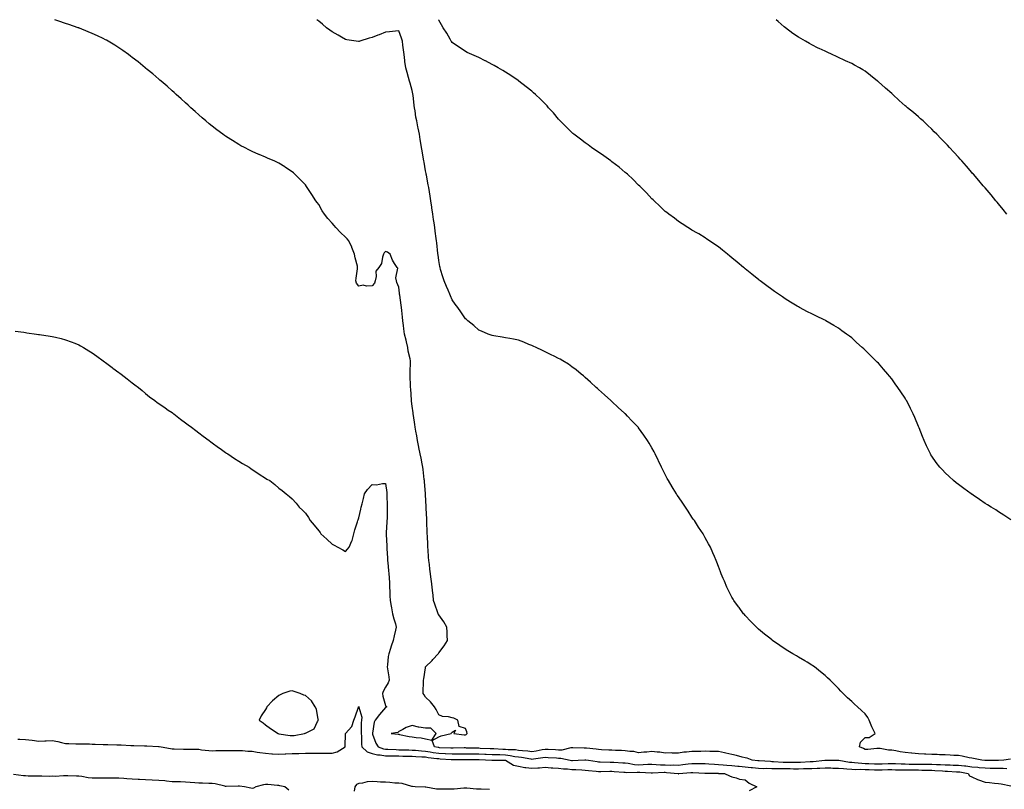
# Model space of a CAD drawing. Units: inches. Extents: x 886643 to 889283, y 7218698 to 7221338.
# Drawn here: x 887814 to 888553, y 7220760 to 7221338 of the extents above; entities that cross this region are included whole.
import ezdxf

# ---------------------------------------------------------------- set-up
doc = ezdxf.new("R2010")
doc.units = ezdxf.units.IN
doc.header["$MEASUREMENT"] = 0
doc.layers.add('Contour_88667218', color=7, linetype='Continuous', true_color=0xfe0651)

msp = doc.modelspace()

# ---------------------------------------------------------------- linework, layer by layer
at = {"layer": 'Contour_88667218'}
for points in [[(888554.46, 7220775.51, 3296), (888551.75, 7220775.63, 3296), (888548.05, 7220775.63, 3296), (888544.27, 7220775.71, 3296), (888541.92, 7220775.79, 3296), (888538.05, 7220775.87, 3296), (888533.7, 7220776.28, 3296), (888532.56, 7220776.43, 3296), (888528.05, 7220776.8, 3296), (888523.51, 7220777.37, 3296), (888522.55, 7220777.41, 3296), (888518.05, 7220777.9, 3296), (888514.19, 7220778.05, 3296), (888511.86, 7220778.11, 3296), (888508.05, 7220778.25, 3296), (888504.55, 7220778.42, 3296), (888501.53, 7220778.44, 3296), (888498.05, 7220778.6, 3296), (888494.78, 7220778.66, 3296), (888491.23, 7220778.74, 3296), (888488.05, 7220778.8, 3296), (888484.94, 7220778.81, 3296), (888481.15, 7220778.81, 3296), (888478.05, 7220778.83, 3296), (888475.05, 7220778.93, 3296), (888470.89, 7220779.09, 3296), (888468.05, 7220779.17, 3296), (888465.23, 7220779.11, 3296), (888460.96, 7220779.01, 3296), (888458.05, 7220778.95, 3296), (888455.16, 7220779.03, 3296), (888450.79, 7220779.19, 3296), (888448.05, 7220779.26, 3296), (888445.51, 7220779.38, 3296), (888439.98, 7220779.99, 3296), (888438.05, 7220780.08, 3296), (888436.38, 7220780.24, 3296), (888428.36, 7220781.61, 3296), (888428.05, 7220781.65, 3296), (888427.77, 7220781.65, 3296), (888418.37, 7220781.61, 3296), (888418.05, 7220781.61, 3296), (888417.72, 7220781.59, 3296), (888409.16, 7220780.81, 3296), (888408.05, 7220780.77, 3296), (888406.86, 7220780.73, 3296), (888399.65, 7220780.32, 3296), (888398.05, 7220780.28, 3296), (888396.43, 7220780.3, 3296), (888389.7, 7220780.28, 3296), (888388.05, 7220780.28, 3296), (888386.45, 7220780.32, 3296), (888379.19, 7220780.79, 3296), (888378.05, 7220780.81, 3296), (888376.96, 7220780.83, 3296), (888368.61, 7220781.37, 3296), (888368.05, 7220781.37, 3296), (888367.56, 7220781.43, 3296), (888363.37, 7220781.92, 3296), (888359.48, 7220783.35, 3296), (888358.05, 7220783.66, 3296), (888355.74, 7220784.24, 3296), (888351.63, 7220785.49, 3296), (888348.05, 7220786.26, 3296), (888343.44, 7220787.31, 3296), (888342.5, 7220787.47, 3296), (888338.05, 7220788.4, 3296), (888334.71, 7220788.58, 3296), (888331.44, 7220788.52, 3296), (888328.05, 7220788.7, 3296), (888324.71, 7220788.58, 3296), (888321.48, 7220788.5, 3296), (888318.05, 7220788.38, 3296), (888314.07, 7220787.94, 3296), (888312.1, 7220787.88, 3296), (888308.05, 7220787.33, 3296), (888303.42, 7220787.29, 3296), (888302.63, 7220787.35, 3296), (888298.05, 7220787.29, 3296), (888293.99, 7220787.86, 3296), (888292.03, 7220787.94, 3296), (888288.05, 7220788.42, 3296), (888284.16, 7220788.03, 3296), (888282.03, 7220787.94, 3296), (888278.05, 7220787.51, 3296), (888274.47, 7220788.35, 3296), (888271.54, 7220788.44, 3296), (888268.05, 7220789.03, 3296), (888265.29, 7220789.17, 3296), (888260.72, 7220789.24, 3296), (888258.05, 7220789.38, 3296), (888255.63, 7220789.5, 3296), (888250.14, 7220789.83, 3296), (888248.05, 7220789.95, 3296), (888246.33, 7220790.2, 3296), (888239.03, 7220790.94, 3296), (888238.05, 7220791.08, 3296), (888237.17, 7220791.04, 3296), (888228.81, 7220791.16, 3296), (888228.05, 7220791.14, 3296), (888227.25, 7220791.12, 3296), (888220.51, 7220789.46, 3296), (888218.05, 7220789.44, 3296), (888215.72, 7220789.6, 3296), (888210.09, 7220789.89, 3296), (888208.05, 7220790.01, 3296), (888205.76, 7220789.63, 3296), (888201.17, 7220788.8, 3296), (888198.05, 7220788.33, 3296), (888194.85, 7220788.72, 3296), (888191.02, 7220788.95, 3296), (888188.05, 7220789.28, 3296), (888185.74, 7220789.6, 3296), (888180.23, 7220789.73, 3296), (888178.05, 7220789.99, 3296), (888176.18, 7220790.05, 3296), (888169.51, 7220790.46, 3296), (888168.05, 7220790.51, 3296), (888166.69, 7220790.55, 3296), (888159.15, 7220790.83, 3296), (888158.05, 7220790.87, 3296), (888157.01, 7220790.87, 3296), (888148.89, 7220791.08, 3296), (888148.05, 7220791.1, 3296), (888147.22, 7220791.1, 3296), (888138.99, 7220790.98, 3296), (888138.05, 7220790.98, 3296), (888137.15, 7220791.02, 3296), (888128.63, 7220791.33, 3296), (888128.05, 7220791.37, 3296), (888127.56, 7220791.43, 3296), (888124.86, 7220791.92, 3296), (888123.19, 7220796.78, 3296), (888128.05, 7220799.52, 3296), (888129.78, 7220800.18, 3296), (888137.4, 7220801.92, 3296), (888137.53, 7220802.43, 3296), (888138.05, 7220802.92, 3296), (888140.55, 7220804.42, 3296), (888139.28, 7220801.92, 3296), (888147.17, 7220801.04, 3296), (888148.05, 7220800.92, 3296), (888148.71, 7220801.26, 3296), (888149.44, 7220801.92, 3296), (888149.25, 7220803.13, 3296), (888148.05, 7220805.79, 3296), (888143.46, 7220807.33, 3296), (888142.5, 7220811.92, 3296), (888139.5, 7220813.37, 3296), (888138.05, 7220813.83, 3296), (888135.49, 7220814.48, 3296), (888130.96, 7220814.83, 3296), (888128.05, 7220816.02, 3296), (888126.2, 7220820.06, 3296), (888124.77, 7220821.92, 3296), (888122.01, 7220825.88, 3296), (888118.05, 7220829.15, 3296), (888117.13, 7220831, 3296), (888116.47, 7220831.92, 3296), (888116.47, 7220833.5, 3296), (888116.72, 7220840.59, 3296), (888116.73, 7220841.92, 3296), (888116.9, 7220843.07, 3296), (888118.05, 7220851.33, 3296), (888118.16, 7220851.8, 3296), (888118.19, 7220851.92, 3296), (888123.09, 7220856.88, 3296), (888123.73, 7220857.6, 3296), (888127.54, 7220861.92, 3296), (888127.8, 7220862.17, 3296), (888128.05, 7220862.55, 3296), (888132.25, 7220867.72, 3296), (888134.55, 7220871.92, 3296), (888134.36, 7220875.61, 3296), (888134.28, 7220878.15, 3296), (888134.08, 7220881.92, 3296), (888131.99, 7220885.87, 3296), (888128.05, 7220891.18, 3296), (888127.76, 7220891.63, 3296), (888127.59, 7220891.92, 3296), (888127.35, 7220892.62, 3296), (888125.25, 7220899.11, 3296), (888124.25, 7220901.92, 3296), (888123.78, 7220906.18, 3296), (888123.61, 7220907.47, 3296), (888123.16, 7220911.92, 3296), (888122.59, 7220916.45, 3296), (888122.43, 7220917.55, 3296), (888121.87, 7220921.92, 3296), (888121.48, 7220925.34, 3296), (888121.03, 7220928.95, 3296), (888120.69, 7220931.92, 3296), (888120.5, 7220934.38, 3296), (888120.07, 7220939.89, 3296), (888119.92, 7220941.92, 3296), (888119.83, 7220943.7, 3296), (888119.53, 7220950.44, 3296), (888119.45, 7220951.92, 3296), (888119.4, 7220953.27, 3296), (888119.19, 7220960.79, 3296), (888119.14, 7220961.92, 3296), (888119.08, 7220962.96, 3296), (888118.71, 7220971.26, 3296), (888118.67, 7220971.92, 3296), (888118.63, 7220972.51, 3296), (888118.05, 7220981.14, 3296), (888118.02, 7220981.88, 3296), (888118.01, 7220981.96, 3296), (888117.38, 7220991.26, 3296), (888117.34, 7220991.92, 3296), (888117.22, 7220992.76, 3296), (888116.31, 7221000.18, 3296), (888116.04, 7221001.92, 3296), (888115.53, 7221004.44, 3296), (888114.85, 7221008.72, 3296), (888114.11, 7221011.92, 3296), (888113.12, 7221016.84, 3296), (888113.1, 7221016.98, 3296), (888112.06, 7221021.92, 3296), (888111.52, 7221025.4, 3296), (888110.9, 7221029.07, 3296), (888110.44, 7221031.92, 3296), (888110.13, 7221033.99, 3296), (888109.11, 7221040.87, 3296), (888108.96, 7221041.92, 3296), (888108.82, 7221042.7, 3296), (888108.05, 7221047.78, 3296), (888107.71, 7221051.57, 3296), (888107.66, 7221052.31, 3296), (888107.04, 7221060.9, 3296), (888106.97, 7221061.92, 3296), (888106.94, 7221063.03, 3296), (888106.72, 7221070.59, 3296), (888106.68, 7221071.92, 3296), (888106.65, 7221073.33, 3296), (888106.84, 7221080.71, 3296), (888106.81, 7221081.92, 3296), (888106.53, 7221083.44, 3296), (888105.25, 7221089.13, 3296), (888104.78, 7221091.92, 3296), (888103.81, 7221096.16, 3296), (888103.55, 7221097.41, 3296), (888102.46, 7221101.92, 3296), (888101.86, 7221105.73, 3296), (888101.67, 7221108.31, 3296), (888101.17, 7221111.92, 3296), (888100.87, 7221114.73, 3296), (888100.29, 7221119.67, 3296), (888100.05, 7221121.92, 3296), (888099.8, 7221123.68, 3296), (888098.85, 7221131.12, 3296), (888098.74, 7221131.92, 3296), (888098.66, 7221132.53, 3296), (888098.05, 7221137.13, 3296), (888096.71, 7221140.57, 3296), (888096.41, 7221141.92, 3296), (888095.87, 7221144.11, 3296), (888097.44, 7221151.31, 3296), (888096.78, 7221151.92, 3296), (888094.96, 7221155.01, 3296), (888093.44, 7221157.31, 3296), (888091.59, 7221161.92, 3296), (888089.55, 7221163.42, 3296), (888088.05, 7221164.03, 3296), (888087.01, 7221162.96, 3296), (888086.6, 7221161.92, 3296), (888085.8, 7221159.67, 3296), (888085.15, 7221154.83, 3296), (888083.02, 7221151.92, 3296), (888080.92, 7221149.05, 3296), (888081.2, 7221145.06, 3296), (888080.36, 7221141.92, 3296), (888079.76, 7221140.22, 3296), (888078.05, 7221138.11, 3296), (888073.91, 7221137.78, 3296), (888071.34, 7221138.64, 3296), (888068.05, 7221137.94, 3296), (888066.38, 7221140.24, 3296), (888065.76, 7221141.92, 3296), (888066.09, 7221143.87, 3296), (888067.01, 7221150.88, 3296), (888067.18, 7221151.92, 3296), (888067.04, 7221152.94, 3296), (888065.24, 7221159.11, 3296), (888064.96, 7221161.92, 3296), (888062.96, 7221166.82, 3296), (888062.79, 7221167.17, 3296), (888060.65, 7221171.92, 3296), (888059.43, 7221173.31, 3296), (888058.05, 7221174.75, 3296), (888054.3, 7221178.17, 3296), (888050.93, 7221181.92, 3296), (888049.51, 7221183.37, 3296), (888048.05, 7221185.1, 3296), (888044.72, 7221188.58, 3296), (888042.24, 7221191.92, 3296), (888040.65, 7221194.52, 3296), (888038.05, 7221199.11, 3296), (888036.8, 7221200.67, 3296), (888035.86, 7221201.92, 3296), (888032.8, 7221206.67, 3296), (888031.8, 7221208.17, 3296), (888029.31, 7221211.92, 3296), (888028.84, 7221212.7, 3296), (888028.05, 7221213.93, 3296), (888024.14, 7221218.01, 3296), (888020.06, 7221221.92, 3296), (888019.05, 7221222.92, 3296), (888018.05, 7221223.81, 3296), (888013.17, 7221227.04, 3296), (888012.52, 7221227.45, 3296), (888008.05, 7221230.32, 3296), (888006.96, 7221230.83, 3296), (888004.58, 7221231.92, 3296), (888000, 7221233.87, 3296), (887998.05, 7221234.73, 3296), (887993.27, 7221236.71, 3296), (887992.95, 7221236.82, 3296), (887988.05, 7221238.93, 3296), (887986.06, 7221239.93, 3296), (887982.31, 7221241.92, 3296), (887979.5, 7221243.37, 3296), (887978.05, 7221244.19, 3296), (887973.28, 7221247.15, 3296), (887971.94, 7221248.03, 3296), (887968.05, 7221250.57, 3296), (887967.24, 7221251.12, 3296), (887966.12, 7221251.92, 3296), (887961.45, 7221255.32, 3296), (887958.05, 7221257.96, 3296), (887955.87, 7221259.75, 3296), (887953.3, 7221261.92, 3296), (887950.49, 7221264.36, 3296), (887948.05, 7221266.49, 3296), (887945.18, 7221269.05, 3296), (887942.04, 7221271.92, 3296), (887939.95, 7221273.81, 3296), (887938.05, 7221275.53, 3296), (887934.7, 7221278.56, 3296), (887930.94, 7221281.92, 3296), (887929.43, 7221283.31, 3296), (887928.05, 7221284.52, 3296), (887924.14, 7221288.01, 3296), (887919.7, 7221291.92, 3296), (887918.83, 7221292.7, 3296), (887918.05, 7221293.37, 3296), (887913.4, 7221297.27, 3296), (887909.3, 7221300.67, 3296), (887908.05, 7221301.71, 3296), (887907.93, 7221301.8, 3296), (887907.8, 7221301.92, 3296), (887902.4, 7221306.28, 3296), (887898.05, 7221309.69, 3296), (887896.79, 7221310.67, 3296), (887895.13, 7221311.92, 3296), (887890.99, 7221314.87, 3296), (887888.05, 7221316.84, 3296), (887884.98, 7221318.85, 3296), (887879.9, 7221321.92, 3296), (887878.7, 7221322.58, 3296), (887878.05, 7221322.92, 3296), (887876.16, 7221323.81, 3296), (887871.99, 7221325.87, 3296), (887868.05, 7221327.68, 3296), (887865.07, 7221328.93, 3296), (887858.36, 7221331.61, 3296), (887858.05, 7221331.74, 3296), (887857.92, 7221331.78, 3296), (887857.57, 7221331.92, 3296), (887850.51, 7221334.38, 3296), (887848.05, 7221335.2, 3296), (887843.07, 7221336.94, 3296), (887843, 7221336.98, 3296), (887839.99, 7221338, 3296)], [(888557.21, 7220782.76, 3297), (888552.2, 7220781.92, 3297), (888548.22, 7220781.74, 3297), (888548.05, 7220781.74, 3297), (888547.88, 7220781.74, 3297), (888538.16, 7220781.8, 3297), (888538.05, 7220781.82, 3297), (888537.95, 7220781.82, 3297), (888535.65, 7220781.92, 3297), (888529.31, 7220783.19, 3297), (888528.05, 7220783.44, 3297), (888526.19, 7220783.78, 3297), (888520.99, 7220784.85, 3297), (888518.05, 7220785.38, 3297), (888514.51, 7220785.46, 3297), (888511.88, 7220785.75, 3297), (888508.05, 7220785.85, 3297), (888503.93, 7220786.04, 3297), (888502.23, 7220786.1, 3297), (888498.05, 7220786.3, 3297), (888493.51, 7220786.45, 3297), (888492.68, 7220786.55, 3297), (888488.05, 7220786.67, 3297), (888483.23, 7220787.1, 3297), (888482.79, 7220787.17, 3297), (888478.05, 7220787.66, 3297), (888474.44, 7220788.31, 3297), (888471.12, 7220788.85, 3297), (888468.05, 7220789.38, 3297), (888465.58, 7220789.46, 3297), (888459.24, 7220790.73, 3297), (888458.05, 7220790.77, 3297), (888456.96, 7220790.83, 3297), (888449.98, 7220789.99, 3297), (888448.05, 7220790.06, 3297), (888446.79, 7220790.65, 3297), (888443.74, 7220791.92, 3297), (888444.59, 7220795.38, 3297), (888448.05, 7220798.95, 3297), (888451.01, 7220798.97, 3297), (888455.54, 7220801.92, 3297), (888453.02, 7220806.88, 3297), (888452.98, 7220806.98, 3297), (888451.03, 7220811.92, 3297), (888450.02, 7220813.89, 3297), (888448.05, 7220816.67, 3297), (888445.31, 7220819.17, 3297), (888442.33, 7220821.92, 3297), (888440.13, 7220824.01, 3297), (888438.05, 7220826.06, 3297), (888434.92, 7220828.8, 3297), (888431.6, 7220831.92, 3297), (888429.86, 7220833.74, 3297), (888428.05, 7220835.79, 3297), (888424.95, 7220838.83, 3297), (888421.86, 7220841.92, 3297), (888419.92, 7220843.8, 3297), (888418.05, 7220845.55, 3297), (888414.49, 7220848.37, 3297), (888409.97, 7220851.92, 3297), (888408.86, 7220852.74, 3297), (888408.05, 7220853.31, 3297), (888404.48, 7220855.49, 3297), (888402.71, 7220856.57, 3297), (888398.05, 7220859.36, 3297), (888396.47, 7220860.34, 3297), (888393.89, 7220861.92, 3297), (888390.16, 7220864.03, 3297), (888388.05, 7220865.28, 3297), (888384.12, 7220867.99, 3297), (888378.51, 7220871.92, 3297), (888378.24, 7220872.1, 3297), (888378.05, 7220872.23, 3297), (888376.49, 7220873.48, 3297), (888372.66, 7220876.53, 3297), (888368.05, 7220880.32, 3297), (888367.24, 7220881.12, 3297), (888366.44, 7220881.92, 3297), (888362.27, 7220886.14, 3297), (888358.05, 7220890.53, 3297), (888357.41, 7220891.28, 3297), (888356.9, 7220891.92, 3297), (888353.48, 7220896.49, 3297), (888353.11, 7220896.98, 3297), (888349.52, 7220901.92, 3297), (888348.97, 7220902.84, 3297), (888348.05, 7220904.46, 3297), (888345.52, 7220909.38, 3297), (888344.27, 7220911.92, 3297), (888342.41, 7220916.28, 3297), (888341.49, 7220918.48, 3297), (888340.02, 7220921.92, 3297), (888339.5, 7220923.37, 3297), (888338.05, 7220927.43, 3297), (888336.84, 7220930.71, 3297), (888336.34, 7220931.92, 3297), (888335, 7220934.97, 3297), (888333.83, 7220937.7, 3297), (888331.91, 7220941.92, 3297), (888330.6, 7220944.48, 3297), (888328.05, 7220949.01, 3297), (888327, 7220950.87, 3297), (888326.39, 7220951.92, 3297), (888323.05, 7220956.92, 3297), (888319.89, 7220961.92, 3297), (888319.12, 7220962.99, 3297), (888318.05, 7220964.54, 3297), (888315.14, 7220969.01, 3297), (888313.32, 7220971.92, 3297), (888311.17, 7220975.05, 3297), (888308.05, 7220979.6, 3297), (888307.12, 7220981, 3297), (888306.53, 7220981.92, 3297), (888304.07, 7220985.9, 3297), (888303.29, 7220987.15, 3297), (888300.44, 7220991.92, 3297), (888299.61, 7220993.48, 3297), (888298.05, 7220996.51, 3297), (888296.2, 7221000.06, 3297), (888295.23, 7221001.92, 3297), (888292.93, 7221006.8, 3297), (888292.71, 7221007.25, 3297), (888290.48, 7221011.92, 3297), (888289.65, 7221013.52, 3297), (888288.05, 7221016.47, 3297), (888286.01, 7221019.89, 3297), (888284.75, 7221021.92, 3297), (888282.09, 7221025.96, 3297), (888278.05, 7221031.57, 3297), (888277.88, 7221031.76, 3297), (888277.73, 7221031.92, 3297), (888272.98, 7221036.86, 3297), (888269.72, 7221040.26, 3297), (888268.11, 7221041.92, 3297), (888268.08, 7221041.96, 3297), (888268.05, 7221041.98, 3297), (888267.42, 7221042.55, 3297), (888262.81, 7221046.69, 3297), (888258.05, 7221051.2, 3297), (888257.66, 7221051.53, 3297), (888257.23, 7221051.92, 3297), (888252.39, 7221056.26, 3297), (888248.05, 7221060.3, 3297), (888247.19, 7221061.06, 3297), (888246.25, 7221061.92, 3297), (888241.91, 7221065.79, 3297), (888238.05, 7221069.28, 3297), (888236.62, 7221070.49, 3297), (888234.95, 7221071.92, 3297), (888231.11, 7221074.99, 3297), (888228.05, 7221077.35, 3297), (888225.35, 7221079.22, 3297), (888221.1, 7221081.92, 3297), (888219.16, 7221083.03, 3297), (888218.05, 7221083.62, 3297), (888214.65, 7221085.32, 3297), (888212.51, 7221086.37, 3297), (888208.05, 7221088.66, 3297), (888205.83, 7221089.69, 3297), (888201.15, 7221091.92, 3297), (888199, 7221092.88, 3297), (888198.05, 7221093.31, 3297), (888195.76, 7221094.21, 3297), (888191.88, 7221095.75, 3297), (888188.05, 7221097.27, 3297), (888184.16, 7221098.03, 3297), (888181.42, 7221098.54, 3297), (888178.05, 7221099.19, 3297), (888175.7, 7221099.58, 3297), (888169.29, 7221100.69, 3297), (888168.05, 7221100.88, 3297), (888167.3, 7221101.18, 3297), (888165.23, 7221101.92, 3297), (888160.12, 7221103.99, 3297), (888158.05, 7221104.89, 3297), (888154.36, 7221108.23, 3297), (888149.98, 7221111.92, 3297), (888148.92, 7221112.78, 3297), (888148.05, 7221113.46, 3297), (888144.69, 7221118.56, 3297), (888142.32, 7221121.92, 3297), (888140.51, 7221124.38, 3297), (888138.05, 7221127.72, 3297), (888136.82, 7221130.69, 3297), (888136.27, 7221131.92, 3297), (888135.02, 7221134.95, 3297), (888133.88, 7221137.76, 3297), (888132.09, 7221141.92, 3297), (888131.11, 7221144.99, 3297), (888129.48, 7221150.49, 3297), (888129.03, 7221151.92, 3297), (888128.85, 7221152.72, 3297), (888128.05, 7221157.13, 3297), (888127.52, 7221161.39, 3297), (888127.49, 7221161.92, 3297), (888127.44, 7221162.53, 3297), (888126.63, 7221170.49, 3297), (888126.51, 7221171.92, 3297), (888126.26, 7221173.72, 3297), (888125.44, 7221179.3, 3297), (888125.07, 7221181.92, 3297), (888124.57, 7221185.4, 3297), (888124.17, 7221188.03, 3297), (888123.61, 7221191.92, 3297), (888122.93, 7221196.8, 3297), (888122.88, 7221197.1, 3297), (888122.18, 7221201.92, 3297), (888121.64, 7221205.51, 3297), (888121.12, 7221208.85, 3297), (888120.65, 7221211.92, 3297), (888120.23, 7221214.09, 3297), (888118.76, 7221221.22, 3297), (888118.62, 7221221.92, 3297), (888118.51, 7221222.37, 3297), (888118.05, 7221224.56, 3297), (888117.07, 7221230.94, 3297), (888116.86, 7221231.92, 3297), (888116.63, 7221233.35, 3297), (888115.57, 7221239.44, 3297), (888115.17, 7221241.92, 3297), (888114.61, 7221245.36, 3297), (888114.12, 7221247.99, 3297), (888113.51, 7221251.92, 3297), (888112.58, 7221256.45, 3297), (888112.38, 7221257.58, 3297), (888111.53, 7221261.92, 3297), (888110.95, 7221264.81, 3297), (888110.3, 7221269.67, 3297), (888109.9, 7221271.92, 3297), (888109.61, 7221273.48, 3297), (888108.77, 7221281.2, 3297), (888108.65, 7221281.92, 3297), (888108.54, 7221282.41, 3297), (888108.05, 7221284.71, 3297), (888106.51, 7221290.38, 3297), (888106.21, 7221291.92, 3297), (888105.49, 7221294.48, 3297), (888104.48, 7221298.35, 3297), (888103.41, 7221301.92, 3297), (888102.74, 7221306.61, 3297), (888102.69, 7221307.29, 3297), (888102.09, 7221311.92, 3297), (888101.58, 7221315.46, 3297), (888101.19, 7221318.78, 3297), (888100.76, 7221321.92, 3297), (888100.18, 7221324.05, 3297), (888098.05, 7221329.62, 3297), (888095.59, 7221329.46, 3297), (888091.12, 7221328.85, 3297), (888088.05, 7221328.68, 3297), (888083.35, 7221326.63, 3297), (888082.44, 7221326.31, 3297), (888078.05, 7221324.62, 3297), (888075.8, 7221324.17, 3297), (888068.84, 7221321.92, 3297), (888068.37, 7221321.61, 3297), (888068.05, 7221321.53, 3297), (888067.75, 7221321.63, 3297), (888066.07, 7221321.92, 3297), (888059.1, 7221322.97, 3297), (888058.05, 7221323.21, 3297), (888055.1, 7221324.87, 3297), (888052.47, 7221326.33, 3297), (888048.05, 7221328.95, 3297), (888046.3, 7221330.16, 3297), (888043.93, 7221331.92, 3297), (888040.75, 7221334.62, 3297), (888038.05, 7221336.88, 3297), (888036.61, 7221338, 3297)], [(888557.46, 7220962.51, 3298), (888552.17, 7220966.04, 3298), (888548.05, 7220968.48, 3298), (888546.03, 7220969.89, 3298), (888542.61, 7220971.92, 3298), (888539.81, 7220973.68, 3298), (888538.05, 7220974.69, 3298), (888533.88, 7220977.74, 3298), (888529.05, 7220980.92, 3298), (888528.05, 7220981.59, 3298), (888527.86, 7220981.72, 3298), (888527.6, 7220981.92, 3298), (888522.17, 7220986.04, 3298), (888518.05, 7220988.99, 3298), (888516.44, 7220990.32, 3298), (888514.46, 7220991.92, 3298), (888511.1, 7220994.97, 3298), (888508.05, 7220997.76, 3298), (888506.01, 7220999.87, 3298), (888504.16, 7221001.92, 3298), (888501.48, 7221005.36, 3298), (888498.05, 7221010.26, 3298), (888497.41, 7221011.28, 3298), (888497.05, 7221011.92, 3298), (888496.11, 7221013.87, 3298), (888494.06, 7221017.94, 3298), (888492.29, 7221021.92, 3298), (888491.04, 7221024.91, 3298), (888488.52, 7221031.45, 3298), (888488.33, 7221031.92, 3298), (888488.25, 7221032.12, 3298), (888488.05, 7221032.6, 3298), (888485.31, 7221039.19, 3298), (888484.19, 7221041.92, 3298), (888482.14, 7221046, 3298), (888480.23, 7221049.73, 3298), (888479.12, 7221051.92, 3298), (888478.72, 7221052.58, 3298), (888478.05, 7221053.68, 3298), (888474.78, 7221058.64, 3298), (888472.68, 7221061.92, 3298), (888470.72, 7221064.58, 3298), (888468.05, 7221068.27, 3298), (888466.39, 7221070.26, 3298), (888465.08, 7221071.92, 3298), (888461.79, 7221075.65, 3298), (888458.05, 7221079.99, 3298), (888457.07, 7221080.94, 3298), (888456.12, 7221081.92, 3298), (888452.02, 7221085.88, 3298), (888448.05, 7221089.93, 3298), (888446.97, 7221090.85, 3298), (888445.82, 7221091.92, 3298), (888441.69, 7221095.57, 3298), (888438.05, 7221098.99, 3298), (888436.34, 7221100.22, 3298), (888434.16, 7221101.92, 3298), (888430.6, 7221104.46, 3298), (888428.05, 7221106.41, 3298), (888424.51, 7221108.38, 3298), (888418.69, 7221111.92, 3298), (888418.28, 7221112.15, 3298), (888418.05, 7221112.29, 3298), (888417.32, 7221112.64, 3298), (888411.48, 7221115.36, 3298), (888408.05, 7221117.12, 3298), (888404.85, 7221118.72, 3298), (888398.75, 7221121.92, 3298), (888398.05, 7221122.27, 3298), (888397.14, 7221122.84, 3298), (888392.03, 7221125.9, 3298), (888388.05, 7221128.31, 3298), (888385.96, 7221129.83, 3298), (888383.02, 7221131.92, 3298), (888380.09, 7221133.97, 3298), (888378.05, 7221135.38, 3298), (888374.32, 7221138.19, 3298), (888369.25, 7221141.92, 3298), (888368.57, 7221142.43, 3298), (888368.05, 7221142.82, 3298), (888363.29, 7221146.69, 3298), (888363.03, 7221146.9, 3298), (888358.05, 7221150.83, 3298), (888357.45, 7221151.31, 3298), (888356.71, 7221151.92, 3298), (888352.06, 7221155.92, 3298), (888348.05, 7221159.24, 3298), (888346.6, 7221160.47, 3298), (888344.75, 7221161.92, 3298), (888341.11, 7221164.99, 3298), (888338.05, 7221167.41, 3298), (888335.39, 7221169.26, 3298), (888331.17, 7221171.92, 3298), (888329.37, 7221173.25, 3298), (888328.05, 7221174.13, 3298), (888323.26, 7221177.13, 3298), (888322.35, 7221177.62, 3298), (888318.05, 7221180.01, 3298), (888316.9, 7221180.77, 3298), (888315, 7221181.92, 3298), (888310.85, 7221184.71, 3298), (888308.05, 7221186.35, 3298), (888304.96, 7221188.83, 3298), (888300.77, 7221191.92, 3298), (888299.25, 7221193.13, 3298), (888298.05, 7221193.99, 3298), (888294.09, 7221197.96, 3298), (888289.79, 7221201.92, 3298), (888288.91, 7221202.78, 3298), (888288.05, 7221203.54, 3298), (888284.05, 7221207.92, 3298), (888279.99, 7221211.92, 3298), (888279.04, 7221212.92, 3298), (888278.05, 7221213.83, 3298), (888274.07, 7221217.94, 3298), (888269.64, 7221221.92, 3298), (888268.82, 7221222.68, 3298), (888268.05, 7221223.33, 3298), (888263.4, 7221227.27, 3298), (888260.62, 7221229.34, 3298), (888258.05, 7221231.3, 3298), (888257.7, 7221231.57, 3298), (888257.17, 7221231.92, 3298), (888251.93, 7221235.81, 3298), (888248.05, 7221238.46, 3298), (888246, 7221239.87, 3298), (888242.78, 7221241.92, 3298), (888240.11, 7221243.97, 3298), (888238.05, 7221245.51, 3298), (888234.41, 7221248.29, 3298), (888229.46, 7221251.92, 3298), (888228.73, 7221252.6, 3298), (888228.05, 7221253.25, 3298), (888223.67, 7221257.55, 3298), (888219.15, 7221261.92, 3298), (888218.66, 7221262.53, 3298), (888218.05, 7221263.27, 3298), (888214.1, 7221267.97, 3298), (888210.51, 7221271.92, 3298), (888209.38, 7221273.25, 3298), (888208.05, 7221274.69, 3298), (888204.5, 7221278.37, 3298), (888200.68, 7221281.92, 3298), (888199.29, 7221283.17, 3298), (888198.05, 7221284.21, 3298), (888193.79, 7221287.66, 3298), (888188.26, 7221291.92, 3298), (888188.14, 7221292, 3298), (888188.05, 7221292.06, 3298), (888187.62, 7221292.35, 3298), (888182.12, 7221296, 3298), (888178.05, 7221298.66, 3298), (888176.05, 7221299.93, 3298), (888172.74, 7221301.92, 3298), (888169.69, 7221303.56, 3298), (888168.05, 7221304.46, 3298), (888163.11, 7221306.98, 3298), (888162.88, 7221307.1, 3298), (888158.05, 7221309.5, 3298), (888156.4, 7221310.28, 3298), (888152.83, 7221311.92, 3298), (888149.5, 7221313.37, 3298), (888148.05, 7221314.05, 3298), (888143.38, 7221317.25, 3298), (888141.34, 7221318.62, 3298), (888138.05, 7221320.87, 3298), (888137.67, 7221321.55, 3298), (888137.46, 7221321.92, 3298), (888136.64, 7221323.33, 3298), (888134.06, 7221327.94, 3298), (888131.49, 7221331.92, 3298), (888130.19, 7221334.07, 3298), (888128.05, 7221337.64, 3298), (888127.96, 7221338, 3298)], [(888554.5, 7221191.92, 3299), (888551.6, 7221195.47, 3299), (888548.05, 7221199.73, 3299), (888547.06, 7221200.92, 3299), (888546.25, 7221201.92, 3299), (888542.52, 7221206.39, 3299), (888538.05, 7221211.67, 3299), (888537.83, 7221211.92, 3299), (888536.62, 7221213.35, 3299), (888533.35, 7221217.23, 3299), (888529.29, 7221221.92, 3299), (888528.72, 7221222.58, 3299), (888528.05, 7221223.35, 3299), (888524.07, 7221227.94, 3299), (888520.54, 7221231.92, 3299), (888519.38, 7221233.25, 3299), (888518.05, 7221234.71, 3299), (888514.62, 7221238.5, 3299), (888511.48, 7221241.92, 3299), (888509.85, 7221243.72, 3299), (888508.05, 7221245.61, 3299), (888504.95, 7221248.81, 3299), (888501.89, 7221251.92, 3299), (888499.98, 7221253.85, 3299), (888498.05, 7221255.77, 3299), (888494.91, 7221258.78, 3299), (888491.49, 7221261.92, 3299), (888489.7, 7221263.56, 3299), (888488.05, 7221265.05, 3299), (888484.37, 7221268.25, 3299), (888479.87, 7221271.92, 3299), (888478.85, 7221272.72, 3299), (888478.05, 7221273.31, 3299), (888473.55, 7221277.43, 3299), (888468.74, 7221281.92, 3299), (888468.37, 7221282.23, 3299), (888468.05, 7221282.53, 3299), (888463.44, 7221286.53, 3299), (888463.02, 7221286.9, 3299), (888458.05, 7221291.3, 3299), (888457.72, 7221291.59, 3299), (888457.33, 7221291.92, 3299), (888452.18, 7221296.04, 3299), (888448.05, 7221299.38, 3299), (888446.44, 7221300.32, 3299), (888443.71, 7221301.92, 3299), (888440.02, 7221303.89, 3299), (888438.05, 7221304.99, 3299), (888433.26, 7221307.13, 3299), (888432.43, 7221307.53, 3299), (888428.05, 7221309.62, 3299), (888426.47, 7221310.34, 3299), (888423.24, 7221311.92, 3299), (888419.68, 7221313.54, 3299), (888418.05, 7221314.3, 3299), (888413.55, 7221316.41, 3299), (888412.86, 7221316.72, 3299), (888408.05, 7221319.11, 3299), (888406.24, 7221320.1, 3299), (888403.21, 7221321.92, 3299), (888399.88, 7221323.76, 3299), (888398.05, 7221324.83, 3299), (888393.84, 7221327.72, 3299), (888388.18, 7221331.92, 3299), (888388.1, 7221331.98, 3299), (888388.05, 7221332.02, 3299), (888387.33, 7221332.64, 3299), (888382.75, 7221336.61, 3299), (888381.2, 7221338, 3299)], [(887810.27, 7221104.15, 3295), (887816.73, 7221103.25, 3295), (887818.05, 7221103.07, 3295), (887819.06, 7221102.94, 3295), (887826.23, 7221101.92, 3295), (887827.83, 7221101.69, 3295), (887828.05, 7221101.67, 3295), (887828.36, 7221101.61, 3295), (887836.52, 7221100.38, 3295), (887838.05, 7221100.12, 3295), (887840.46, 7221099.52, 3295), (887844.63, 7221098.5, 3295), (887848.05, 7221097.64, 3295), (887852.21, 7221096.08, 3295), (887854.98, 7221094.99, 3295), (887858.05, 7221093.81, 3295), (887859.28, 7221093.15, 3295), (887861.47, 7221091.92, 3295), (887865.55, 7221089.42, 3295), (887868.05, 7221087.9, 3295), (887871.46, 7221085.32, 3295), (887876.33, 7221081.92, 3295), (887877.31, 7221081.18, 3295), (887878.05, 7221080.65, 3295), (887882.96, 7221076.82, 3295), (887883.58, 7221076.39, 3295), (887888.05, 7221073.17, 3295), (887888.74, 7221072.6, 3295), (887889.7, 7221071.92, 3295), (887894.34, 7221068.21, 3295), (887898.05, 7221065.4, 3295), (887900, 7221063.87, 3295), (887902.65, 7221061.92, 3295), (887905.55, 7221059.42, 3295), (887908.05, 7221057.35, 3295), (887911.01, 7221054.89, 3295), (887914.93, 7221051.92, 3295), (887916.73, 7221050.61, 3295), (887918.05, 7221049.67, 3295), (887922.64, 7221046.51, 3295), (887925.1, 7221044.87, 3295), (887928.05, 7221042.9, 3295), (887928.61, 7221042.49, 3295), (887929.39, 7221041.92, 3295), (887934.27, 7221038.13, 3295), (887938.05, 7221035.36, 3295), (887940, 7221033.87, 3295), (887942.63, 7221031.92, 3295), (887945.69, 7221029.56, 3295), (887948.05, 7221027.76, 3295), (887951.34, 7221025.2, 3295), (887955.9, 7221021.92, 3295), (887957.11, 7221020.98, 3295), (887958.05, 7221020.32, 3295), (887962.87, 7221016.74, 3295), (887964.1, 7221015.87, 3295), (887968.05, 7221013.07, 3295), (887968.73, 7221012.6, 3295), (887969.83, 7221011.92, 3295), (887974.73, 7221008.6, 3295), (887978.05, 7221006.53, 3295), (887980.89, 7221004.75, 3295), (887985.92, 7221001.92, 3295), (887987.13, 7221001, 3295), (887988.05, 7221000.34, 3295), (887992.99, 7220996.86, 3295), (887993.29, 7220996.69, 3295), (887998.05, 7220993.7, 3295), (887999.17, 7220993.05, 3295), (888001.22, 7220991.92, 3295), (888005.02, 7220988.89, 3295), (888008.05, 7220986.33, 3295), (888010.59, 7220984.46, 3295), (888013.62, 7220981.92, 3295), (888016.09, 7220979.97, 3295), (888018.05, 7220978.23, 3295), (888021.04, 7220974.91, 3295), (888023.22, 7220971.92, 3295), (888025.81, 7220969.67, 3295), (888028.05, 7220967.45, 3295), (888030.32, 7220964.19, 3295), (888031.56, 7220961.92, 3295), (888034.65, 7220958.52, 3295), (888038.05, 7220954.09, 3295), (888038.98, 7220952.84, 3295), (888039.67, 7220951.92, 3295), (888044.16, 7220948.03, 3295), (888048.05, 7220944.05, 3295), (888049.61, 7220943.48, 3295), (888052.42, 7220941.92, 3295), (888056.12, 7220939.99, 3295), (888058.05, 7220938.74, 3295), (888059.57, 7220940.4, 3295), (888060.85, 7220941.92, 3295), (888062.85, 7220946.72, 3295), (888063, 7220946.98, 3295), (888064.23, 7220951.92, 3295), (888065.15, 7220954.81, 3295), (888066.99, 7220960.87, 3295), (888067.32, 7220961.92, 3295), (888067.49, 7220962.47, 3295), (888068.05, 7220963.85, 3295), (888069.64, 7220970.34, 3295), (888069.87, 7220971.92, 3295), (888070.52, 7220974.4, 3295), (888071.51, 7220978.46, 3295), (888072.46, 7220981.92, 3295), (888074.71, 7220985.26, 3295), (888078.05, 7220988.85, 3295), (888081.26, 7220988.72, 3295), (888085.95, 7220989.81, 3295), (888088.05, 7220989.67, 3295), (888089.05, 7220982.92, 3295), (888089.17, 7220981.92, 3295), (888089.19, 7220980.79, 3295), (888089.4, 7220973.27, 3295), (888089.42, 7220971.92, 3295), (888089.33, 7220970.63, 3295), (888089.28, 7220963.15, 3295), (888089.2, 7220961.92, 3295), (888089.17, 7220960.81, 3295), (888088.68, 7220952.55, 3295), (888088.66, 7220951.92, 3295), (888088.67, 7220951.3, 3295), (888089, 7220942.88, 3295), (888089.02, 7220941.92, 3295), (888089.08, 7220940.88, 3295), (888089.65, 7220933.52, 3295), (888089.74, 7220931.92, 3295), (888089.88, 7220930.08, 3295), (888090.44, 7220924.3, 3295), (888090.63, 7220921.92, 3295), (888090.76, 7220919.21, 3295), (888091.01, 7220914.89, 3295), (888091.16, 7220911.92, 3295), (888091.28, 7220908.7, 3295), (888091.38, 7220905.24, 3295), (888091.5, 7220901.92, 3295), (888092.37, 7220897.6, 3295), (888092.6, 7220896.47, 3295), (888093.49, 7220891.92, 3295), (888094.28, 7220888.15, 3295), (888095.55, 7220884.42, 3295), (888096.21, 7220881.92, 3295), (888095.69, 7220879.56, 3295), (888094.53, 7220875.44, 3295), (888093.88, 7220871.92, 3295), (888092.41, 7220867.56, 3295), (888091.88, 7220865.75, 3295), (888090.66, 7220861.92, 3295), (888090.15, 7220859.81, 3295), (888089.67, 7220853.54, 3295), (888089.36, 7220851.92, 3295), (888089.51, 7220850.46, 3295), (888090.59, 7220844.46, 3295), (888090.81, 7220841.92, 3295), (888090.07, 7220839.91, 3295), (888088.05, 7220836.88, 3295), (888086.4, 7220833.58, 3295), (888085.86, 7220831.92, 3295), (888086.08, 7220829.95, 3295), (888088.05, 7220823.03, 3295), (888088.48, 7220822.35, 3295), (888089.1, 7220821.92, 3295), (888088.34, 7220821.63, 3295), (888088.05, 7220821.49, 3295), (888083.67, 7220816.3, 3295), (888080.24, 7220811.92, 3295), (888079.58, 7220810.4, 3295), (888078.35, 7220802.21, 3295), (888078.26, 7220801.92, 3295), (888078.43, 7220801.53, 3295), (888080.75, 7220794.62, 3295), (888082.58, 7220791.92, 3295), (888086.54, 7220790.42, 3295), (888088.05, 7220790.16, 3295), (888089.85, 7220790.12, 3295), (888096, 7220789.87, 3295), (888098.05, 7220789.83, 3295), (888100.2, 7220789.77, 3295), (888105.75, 7220789.62, 3295), (888108.05, 7220789.56, 3295), (888110.57, 7220789.4, 3295), (888115.09, 7220788.95, 3295), (888118.05, 7220788.78, 3295), (888121.76, 7220788.21, 3295), (888123.95, 7220787.82, 3295), (888128.05, 7220787.23, 3295), (888132.97, 7220787, 3295), (888133.13, 7220787, 3295), (888138.05, 7220786.76, 3295), (888143.21, 7220786.76, 3295), (888148.05, 7220786.74, 3295), (888152.82, 7220786.69, 3295), (888153.29, 7220786.69, 3295), (888158.05, 7220786.63, 3295), (888162.59, 7220786.45, 3295), (888163.55, 7220786.41, 3295), (888168.05, 7220786.26, 3295), (888172.24, 7220786.12, 3295), (888173.87, 7220786.1, 3295), (888178.05, 7220785.96, 3295), (888181.68, 7220785.55, 3295), (888185.23, 7220784.73, 3295), (888188.05, 7220784.34, 3295), (888190.23, 7220784.11, 3295), (888197.07, 7220782.9, 3295), (888198.05, 7220782.78, 3295), (888199.06, 7220782.94, 3295), (888206.09, 7220783.87, 3295), (888208.05, 7220784.19, 3295), (888210.19, 7220784.07, 3295), (888216.32, 7220783.66, 3295), (888218.05, 7220783.54, 3295), (888219.68, 7220783.56, 3295), (888226.7, 7220781.92, 3295), (888227.79, 7220781.67, 3295), (888228.05, 7220781.63, 3295), (888228.34, 7220781.63, 3295), (888232.79, 7220781.92, 3295), (888237.65, 7220782.33, 3295), (888238.05, 7220782.33, 3295), (888238.42, 7220782.29, 3295), (888240.39, 7220781.92, 3295), (888247.04, 7220780.9, 3295), (888248.05, 7220780.79, 3295), (888249.19, 7220780.79, 3295), (888256.66, 7220780.53, 3295), (888258.05, 7220780.51, 3295), (888259.55, 7220780.42, 3295), (888266.17, 7220780.05, 3295), (888268.05, 7220779.93, 3295), (888270.27, 7220779.69, 3295), (888274.92, 7220778.8, 3295), (888278.05, 7220778.54, 3295), (888281.38, 7220778.58, 3295), (888284.99, 7220778.85, 3295), (888288.05, 7220778.91, 3295), (888291.16, 7220778.81, 3295), (888294.6, 7220778.48, 3295), (888298.05, 7220778.38, 3295), (888301.68, 7220778.29, 3295), (888304.53, 7220778.4, 3295), (888308.05, 7220778.29, 3295), (888311.35, 7220778.62, 3295), (888315.21, 7220779.09, 3295), (888318.05, 7220779.38, 3295), (888320.63, 7220779.34, 3295), (888325.58, 7220779.46, 3295), (888328.05, 7220779.42, 3295), (888330.68, 7220779.28, 3295), (888335.09, 7220778.95, 3295), (888338.05, 7220778.81, 3295), (888341.45, 7220778.52, 3295), (888344.27, 7220778.15, 3295), (888348.05, 7220777.84, 3295), (888352.5, 7220777.47, 3295), (888353.47, 7220777.35, 3295), (888358.05, 7220777, 3295), (888362.61, 7220776.49, 3295), (888363.59, 7220776.37, 3295), (888368.05, 7220775.88, 3295), (888371.93, 7220775.81, 3295), (888374.12, 7220775.85, 3295), (888378.05, 7220775.77, 3295), (888381.82, 7220775.69, 3295), (888384.23, 7220775.75, 3295), (888388.05, 7220775.67, 3295), (888391.76, 7220775.63, 3295), (888394.39, 7220775.57, 3295), (888398.05, 7220775.55, 3295), (888401.77, 7220775.65, 3295), (888404.34, 7220775.63, 3295), (888408.05, 7220775.73, 3295), (888412.03, 7220775.9, 3295), (888414.08, 7220775.9, 3295), (888418.05, 7220776.08, 3295), (888422.2, 7220776.08, 3295), (888423.91, 7220776.06, 3295), (888428.05, 7220776.04, 3295), (888431.77, 7220775.63, 3295), (888434.42, 7220775.55, 3295), (888438.05, 7220775.2, 3295), (888441.17, 7220775.05, 3295), (888444.89, 7220775.08, 3295), (888448.05, 7220774.93, 3295), (888450.98, 7220774.85, 3295), (888455.2, 7220774.77, 3295), (888458.05, 7220774.69, 3295), (888460.87, 7220774.75, 3295), (888465.15, 7220774.83, 3295), (888468.05, 7220774.89, 3295), (888470.93, 7220774.79, 3295), (888475.26, 7220774.71, 3295), (888478.05, 7220774.63, 3295), (888480.75, 7220774.62, 3295), (888485.37, 7220774.6, 3295), (888488.05, 7220774.6, 3295), (888490.67, 7220774.54, 3295), (888495.49, 7220774.48, 3295), (888498.05, 7220774.44, 3295), (888500.46, 7220774.32, 3295), (888506.13, 7220773.83, 3295), (888508.05, 7220773.74, 3295), (888509.81, 7220773.68, 3295), (888516.67, 7220773.31, 3295), (888518.05, 7220773.25, 3295), (888519.25, 7220773.11, 3295), (888525.48, 7220771.92, 3295), (888526.32, 7220770.18, 3295), (888528.05, 7220769.48, 3295), (888532.41, 7220767.56, 3295), (888533.26, 7220767.13, 3295), (888538.05, 7220765.49, 3295), (888541.27, 7220765.14, 3295), (888545.24, 7220764.73, 3295), (888548.05, 7220764.42, 3295), (888550.2, 7220764.07, 3295), (888557.39, 7220762.58, 3295)], [(887812.29, 7220797.68, 3294), (887813.76, 7220797.64, 3294), (887818.05, 7220797.55, 3294), (887823.05, 7220796.92, 3294), (887828.05, 7220796.24, 3294), (887832.54, 7220796.41, 3294), (887833.47, 7220796.49, 3294), (887838.05, 7220796.67, 3294), (887842.14, 7220796.02, 3294), (887844.86, 7220795.1, 3294), (887848.05, 7220794.42, 3294), (887850.51, 7220794.38, 3294), (887855.64, 7220794.34, 3294), (887858.05, 7220794.3, 3294), (887860.38, 7220794.24, 3294), (887865.86, 7220794.11, 3294), (887868.05, 7220794.07, 3294), (887870.12, 7220793.99, 3294), (887876.26, 7220793.72, 3294), (887878.05, 7220793.66, 3294), (887879.74, 7220793.62, 3294), (887886.4, 7220793.56, 3294), (887888.05, 7220793.52, 3294), (887889.62, 7220793.48, 3294), (887896.89, 7220793.07, 3294), (887898.05, 7220793.05, 3294), (887899.18, 7220793.05, 3294), (887907.17, 7220792.8, 3294), (887908.05, 7220792.8, 3294), (887908.88, 7220792.76, 3294), (887917.79, 7220792.17, 3294), (887918.05, 7220792.17, 3294), (887918.27, 7220792.15, 3294), (887919.77, 7220791.92, 3294), (887926.8, 7220790.67, 3294), (887928.05, 7220790.53, 3294), (887929.42, 7220790.55, 3294), (887936.41, 7220790.28, 3294), (887938.05, 7220790.3, 3294), (887939.67, 7220790.3, 3294), (887946.25, 7220790.12, 3294), (887948.05, 7220790.12, 3294), (887950.13, 7220789.83, 3294), (887955.45, 7220789.32, 3294), (887958.05, 7220788.93, 3294), (887960.84, 7220789.13, 3294), (887965.25, 7220789.13, 3294), (887968.05, 7220789.28, 3294), (887970.67, 7220789.3, 3294), (887975.39, 7220789.26, 3294), (887978.05, 7220789.28, 3294), (887980.84, 7220789.13, 3294), (887984.92, 7220788.8, 3294), (887988.05, 7220788.64, 3294), (887991.9, 7220788.07, 3294), (887993.74, 7220787.6, 3294), (887998.05, 7220787.12, 3294), (888002.91, 7220786.78, 3294), (888003.19, 7220786.78, 3294), (888008.05, 7220786.47, 3294), (888012.8, 7220786.67, 3294), (888013.31, 7220786.67, 3294), (888018.05, 7220786.88, 3294), (888022.94, 7220787.04, 3294), (888023.15, 7220787.02, 3294), (888028.05, 7220787.15, 3294), (888032.83, 7220787.13, 3294), (888033.28, 7220787.15, 3294), (888038.05, 7220787.13, 3294), (888042.79, 7220787.17, 3294), (888043.33, 7220787.19, 3294), (888048.05, 7220787.25, 3294), (888051.72, 7220788.25, 3294), (888057.85, 7220791.92, 3294), (888057.86, 7220792.12, 3294), (888058, 7220801.86, 3294), (888058, 7220801.92, 3294), (888058.02, 7220801.96, 3294), (888058.05, 7220802, 3294), (888062.82, 7220807.15, 3294), (888064.34, 7220811.92, 3294), (888065.37, 7220814.6, 3294), (888067.9, 7220821.76, 3294), (888067.95, 7220821.92, 3294), (888067.98, 7220821.98, 3294), (888068.05, 7220822.33, 3294), (888068.19, 7220822.06, 3294), (888068.21, 7220821.92, 3294), (888068.16, 7220821.8, 3294), (888070.32, 7220814.19, 3294), (888069.99, 7220811.92, 3294), (888069.88, 7220810.08, 3294), (888069.89, 7220803.76, 3294), (888069.79, 7220801.92, 3294), (888070.03, 7220799.93, 3294), (888070.08, 7220793.95, 3294), (888070.39, 7220791.92, 3294), (888074.26, 7220788.13, 3294), (888078.05, 7220786.98, 3294), (888082.13, 7220786, 3294), (888084, 7220785.96, 3294), (888088.05, 7220785.3, 3294), (888091.34, 7220785.22, 3294), (888094.78, 7220785.18, 3294), (888098.05, 7220785.12, 3294), (888101.16, 7220785.03, 3294), (888105.04, 7220784.93, 3294), (888108.05, 7220784.85, 3294), (888110.8, 7220784.67, 3294), (888115.43, 7220784.54, 3294), (888118.05, 7220784.38, 3294), (888120.18, 7220784.05, 3294), (888126.68, 7220783.29, 3294), (888128.05, 7220783.09, 3294), (888129.17, 7220783.03, 3294), (888137.39, 7220782.58, 3294), (888138.05, 7220782.55, 3294), (888138.68, 7220782.55, 3294), (888147.56, 7220782.41, 3294), (888148.53, 7220782.41, 3294), (888157.58, 7220782.39, 3294), (888158.05, 7220782.39, 3294), (888158.49, 7220782.37, 3294), (888167.97, 7220782, 3294), (888168.13, 7220782, 3294), (888178.04, 7220781.94, 3294), (888178.06, 7220781.94, 3294), (888178.12, 7220781.92, 3294), (888184.29, 7220778.15, 3294), (888188.05, 7220777.33, 3294), (888192.67, 7220776.55, 3294), (888193.46, 7220776.51, 3294), (888198.05, 7220775.9, 3294), (888202.35, 7220776.22, 3294), (888203.77, 7220776.2, 3294), (888208.05, 7220776.61, 3294), (888212.43, 7220776.3, 3294), (888213.71, 7220776.26, 3294), (888218.05, 7220775.98, 3294), (888221.59, 7220775.46, 3294), (888224.62, 7220775.34, 3294), (888228.05, 7220774.93, 3294), (888231.04, 7220774.91, 3294), (888235.4, 7220774.58, 3294), (888238.05, 7220774.56, 3294), (888240.39, 7220774.26, 3294), (888246.19, 7220773.78, 3294), (888248.05, 7220773.56, 3294), (888249.68, 7220773.56, 3294), (888256.35, 7220773.62, 3294), (888258.05, 7220773.6, 3294), (888259.63, 7220773.5, 3294), (888267.01, 7220772.96, 3294), (888268.05, 7220772.9, 3294), (888268.93, 7220772.8, 3294), (888277.03, 7220772.94, 3294), (888278.05, 7220772.86, 3294), (888279, 7220772.88, 3294), (888287.49, 7220772.49, 3294), (888288.05, 7220772.49, 3294), (888288.6, 7220772.47, 3294), (888297.12, 7220772.84, 3294), (888298.05, 7220772.82, 3294), (888298.93, 7220772.8, 3294), (888307.8, 7220771.92, 3294), (888307.94, 7220771.8, 3294), (888308.05, 7220771.74, 3294), (888308.17, 7220771.8, 3294), (888308.37, 7220771.92, 3294), (888317.3, 7220772.68, 3294), (888318.05, 7220772.76, 3294), (888318.87, 7220772.74, 3294), (888327.7, 7220772.27, 3294), (888328.05, 7220772.27, 3294), (888328.38, 7220772.25, 3294), (888337.9, 7220772.08, 3294), (888338.05, 7220772.06, 3294), (888338.18, 7220772.06, 3294), (888342.61, 7220771.92, 3294), (888346.35, 7220770.22, 3294), (888348.05, 7220769.5, 3294), (888351.19, 7220768.78, 3294), (888353.79, 7220767.66, 3294), (888358.05, 7220767.12, 3294), (888360.91, 7220764.77, 3294), (888366.88, 7220761.92, 3294), (888361.06, 7220758.91, 3294)], [(888015.56, 7220759.44, 3294), (888012.56, 7220761.92, 3294), (888008.88, 7220762.76, 3294), (888008.05, 7220762.84, 3294), (888007.14, 7220762.82, 3294), (887999.78, 7220763.66, 3294), (887998.05, 7220763.64, 3294), (887996.52, 7220763.44, 3294), (887990.84, 7220761.92, 3294), (887989.12, 7220760.85, 3294), (887988.05, 7220760.59, 3294), (887986.96, 7220760.83, 3294), (887982.32, 7220761.92, 3294), (887978.57, 7220762.45, 3294), (887978.05, 7220762.47, 3294), (887977.5, 7220762.47, 3294), (887968.42, 7220762.29, 3294), (887968.05, 7220762.29, 3294), (887967.61, 7220762.35, 3294), (887960.24, 7220764.11, 3294), (887958.05, 7220764.38, 3294), (887955.52, 7220764.44, 3294), (887950.88, 7220764.75, 3294), (887948.05, 7220764.81, 3294), (887944.98, 7220764.99, 3294), (887941.42, 7220765.3, 3294), (887938.05, 7220765.47, 3294), (887934.39, 7220765.59, 3294), (887931.82, 7220765.69, 3294), (887928.05, 7220765.81, 3294), (887923.77, 7220766.2, 3294), (887922.54, 7220766.41, 3294), (887918.05, 7220766.74, 3294), (887913.08, 7220766.94, 3294), (887913.02, 7220766.94, 3294), (887908.05, 7220767.12, 3294), (887903.46, 7220767.33, 3294), (887902.55, 7220767.43, 3294), (887898.05, 7220767.64, 3294), (887894.01, 7220767.88, 3294), (887891.74, 7220768.23, 3294), (887888.05, 7220768.48, 3294), (887884.69, 7220768.56, 3294), (887881.53, 7220768.44, 3294), (887878.05, 7220768.5, 3294), (887874.69, 7220768.56, 3294), (887871.51, 7220768.46, 3294), (887868.05, 7220768.5, 3294), (887864.9, 7220768.78, 3294), (887860.22, 7220769.75, 3294), (887858.05, 7220769.99, 3294), (887856.19, 7220770.06, 3294), (887849.84, 7220770.14, 3294), (887848.05, 7220770.2, 3294), (887846.35, 7220770.22, 3294), (887840.16, 7220769.81, 3294), (887838.05, 7220769.83, 3294), (887835.94, 7220769.81, 3294), (887830.12, 7220769.85, 3294), (887828.05, 7220769.83, 3294), (887825.97, 7220769.83, 3294), (887819.91, 7220770.06, 3294), (887818.05, 7220770.08, 3294), (887816.34, 7220770.2, 3294), (887808.87, 7220771.1, 3294)], [(888166.04, 7220759.91, 3294), (888159.89, 7220760.08, 3294), (888158.05, 7220760.08, 3294), (888156.34, 7220760.2, 3294), (888149.13, 7220760.85, 3294), (888148.05, 7220760.92, 3294), (888146.96, 7220760.83, 3294), (888139.73, 7220760.24, 3294), (888138.05, 7220760.1, 3294), (888136.22, 7220760.08, 3294), (888129.89, 7220760.08, 3294), (888128.05, 7220760.06, 3294), (888126.43, 7220760.3, 3294), (888118.34, 7220761.63, 3294), (888118.05, 7220761.69, 3294), (888117.78, 7220761.65, 3294), (888110.41, 7220761.92, 3294), (888108.3, 7220762.17, 3294), (888108.05, 7220762.15, 3294), (888107.76, 7220762.21, 3294), (888100.55, 7220764.42, 3294), (888098.05, 7220764.69, 3294), (888095.19, 7220764.79, 3294), (888091.36, 7220765.24, 3294), (888088.05, 7220765.32, 3294), (888084.46, 7220765.51, 3294), (888081.87, 7220765.75, 3294), (888078.05, 7220765.94, 3294), (888074.4, 7220765.57, 3294), (888070.89, 7220764.75, 3294), (888068.05, 7220764.4, 3294), (888066.3, 7220763.66, 3294), (888065.18, 7220761.92, 3294), (888064.72, 7220758.58, 3294)]]:
    msp.add_polyline3d(points, dxfattribs=at)
for points in [[(888018.05, 7220800.42, 3295), (888019.5, 7220800.47, 3295), (888027.42, 7220801.92, 3295), (888027.84, 7220802.13, 3295), (888028.05, 7220802.13, 3295), (888028.7, 7220802.56, 3295), (888034.48, 7220805.49, 3295), (888037.15, 7220811.02, 3295), (888037.74, 7220811.92, 3295), (888037.58, 7220812.39, 3295), (888036.39, 7220820.26, 3295), (888035.32, 7220821.92, 3295), (888032.54, 7220826.41, 3295), (888028.05, 7220830.49, 3295), (888026.93, 7220830.79, 3295), (888024.01, 7220831.92, 3295), (888019.55, 7220833.42, 3295), (888018.05, 7220834.03, 3295), (888016.22, 7220833.76, 3295), (888011.15, 7220831.92, 3295), (888008.96, 7220831, 3295), (888008.05, 7220830.42, 3295), (888003.4, 7220826.57, 3295), (887999.17, 7220821.92, 3295), (887998.73, 7220821.24, 3295), (887998.05, 7220820.12, 3295), (887994.7, 7220815.28, 3295), (887993.35, 7220811.92, 3295), (887996.2, 7220810.06, 3295), (887998.05, 7220808.37, 3295), (888001.84, 7220805.71, 3295), (888007.56, 7220801.92, 3295), (888007.97, 7220801.84, 3295), (888008.05, 7220801.82, 3295), (888008.14, 7220801.82, 3295), (888016.53, 7220800.4, 3295)], [(888118.05, 7220798.09, 3296), (888122.94, 7220797.02, 3296), (888126.13, 7220801.92, 3296), (888122.14, 7220806, 3296), (888118.05, 7220805.98, 3296), (888113.21, 7220806.76, 3296), (888112.88, 7220806.74, 3296), (888108.05, 7220807.97, 3296), (888103.5, 7220806.47, 3296), (888101.21, 7220805.08, 3296), (888098.05, 7220803.48, 3296), (888097.28, 7220802.7, 3296), (888092.48, 7220801.92, 3296), (888097.61, 7220801.49, 3296), (888098.05, 7220801.43, 3296), (888098.64, 7220801.33, 3296), (888105.84, 7220799.71, 3296), (888108.05, 7220799.38, 3296), (888111.08, 7220798.89, 3296), (888114.96, 7220798.83, 3296)]]:
    msp.add_polyline3d(points, close=True, dxfattribs=at)

doc.saveas('drawing.dxf')
